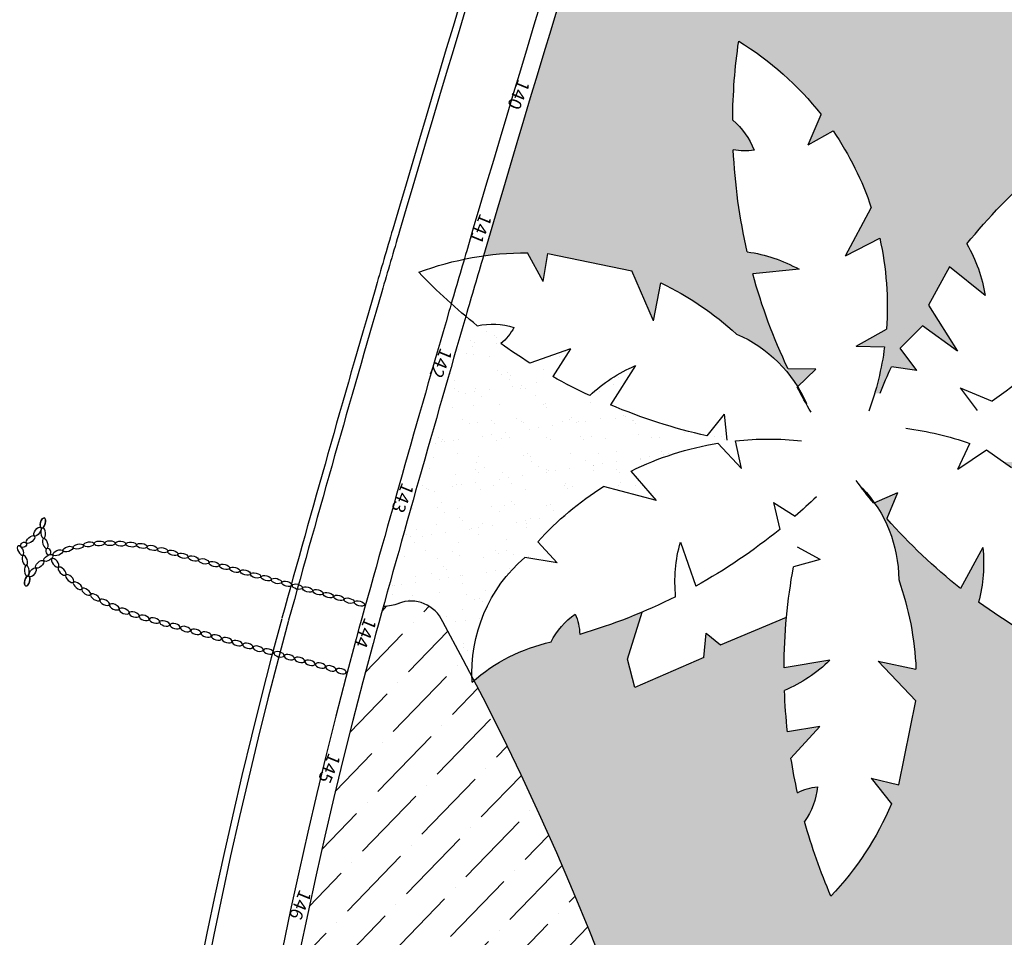
# Model space of a CAD drawing. Units: millimetres. Extents: x 93 to 4320, y 94 to 4029.
# Drawn here: x 1069 to 1072, y 1731 to 1733 of the extents above; entities that cross this region are included whole.
import ezdxf
from ezdxf.enums import TextEntityAlignment as Align

# ---------------------------------------------------------------- set-up
doc = ezdxf.new("R2010")
doc.units = ezdxf.units.MM
doc.header["$MEASUREMENT"] = 0
doc.linetypes.add('HIDDEN2', pattern=[0.1875, 0.125, -0.0625])
doc.layers.get('0').update_dxf_attribs({"linetype": 'CONTINUOUS'})
for name, color, linetype in [('1. HATCH', 8, 'CONTINUOUS'), ('camina-patio', 2, 'CONTINUOUS'), ('CVL_PUNTO_NUM', 7, 'CONTINUOUS'), ('HACHT', 8, 'CONTINUOUS'), ('MUROS', 6, 'CONTINUOUS'), ('pasto', 76, 'CONTINUOUS')]:
    doc.layers.add(name, color=color, linetype=linetype)
doc.styles.add('MONOTXT4', font='MONOTXT4.shx')
pattern_1 = [(38.41800673608416, (1054.842681039593, 1703.960008871485), (-0.004692799245256667, 0.09627836016075325), [0, -0.076, 0, -0.08499999999999999, 0, -0.08124999999999999]), (8.418006736084168, (1054.842681039593, 1703.960008871485), (0.08621671906308037, 0.1425069203723029), [0, -0.04099999999999999, 0, -0.06849999999999998, 0, -0.02625]), (328.4180067360841, (1054.781188933324, 1703.959023545878), (0.1556825742198805, 0.002777586051127517), [0, -0.025, 0, -0.09000000000000001, 0, -0.1175]), (318.4180067360841, (1054.781188933324, 1703.959023545878), (0.1495839515597822, 0.04628628669228876), [0, -0.0125, 0, -0.059, 0, -0.0675])]

# ---------------------------------------------------------------- blocks, each defined once
blk = doc.blocks.new('AP-66')
for p, q in [((-0.2461513830869535, 1.26892197812532), (-0.3408610437443258, 1.372858031544126)), ((-0.2461513830869535, 1.26892197812532), (-0.3663324315484147, 1.289780911558125)), ((1.012476994213053, 1.089598795180564), (1.035669175996155, 1.228288180953996)), ((0.9546120747880522, 1.196977706579332), (0.6407490284591972, 1.008693554760953)), ((1.012476994213053, 1.089598795180564), (0.9546120747880522, 1.196977706579332)), ((0.6232254089871816, 0.776303598613481), (0.6407490284591972, 1.008693554760953)), ((-0.240365202450846, 0.7692849129403498), (-0.4122474184379712, 0.9266655749835309)), ((0.6232254089871816, 0.776303598613481), (0.5406079529233025, 0.9190686769978811)), ((-0.03518320882710668, 0.7804198208093567), (0.1575935138561988, 0.8270926887525434)), ((-0.240365202450846, 0.7692849129403498), (-0.4036633302691897, 0.7925493300544417)), ((0.9967114788263061, 0.7805044596249786), (1.107055852216611, 0.6939598530444187)), ((0.9967114788263061, 0.7805044596249786), (1.17991089763828, 0.7805044596249786)), ((0.7587702060606247, 0.6218651167927192), (0.9145901133327357, 0.4991403111981185)), ((-0.7477573644953921, 0.4136942294363735), (-0.643953066946473, 0.5799648665587256)), ((-0.643953066946473, 0.5799648665587256), (-0.5054554104851121, 0.4546276208924951)), ((-0.5054554104851121, 0.4546276208924951), (-0.5587237398933027, 0.229020578692996)), ((-0.5587237398933027, 0.229020578692996), (-0.4521870810768078, 0.3794252734926431)), ((-0.4521870810768078, 0.3794252734926431), (-0.3310806678635529, 0.3204594662739169)), ((-0.1569470291136881, 0.3912202219549954), (-0.3025982690699607, 0.4164998276626193)), ((-0.1569470291136881, 0.3912202219549954), (-0.2705387837093198, 0.3482021653882157)), ((0.03770036679202349, 0.3548396709312556), (0.1489946881506583, 0.3952046954019011)), ((0.03770036679202349, 0.3548396709312556), (0.1380310613255986, 0.3091212579451508)), ((-0.3681179446393443, 0.2080139181352365), (-0.3310806678635529, 0.3204594662739169)), ((0.4692062065176543, 0.301579041956245), (0.56971545774433, 0.2390198572987856)), ((0.4692062065176543, 0.301579041956245), (0.4952596473667299, 0.1944452948386584)), ((-0.3681179446393443, 0.2080139181352365), (-0.2701745946663507, 0.258645151061387)), ((0.4763113193942203, 0.05851810780330879), (0.461353157558591, 0.179058114844338)), ((0.4763113193942203, 0.05851810780330879), (0.5352922838473901, 0.1940710052189729)), ((0.863380995639325, 0.05023753147270327), (0.9245737860487466, 0.2034137504314231)), ((0.863380995639325, 0.05023753147270327), (1.056920318538829, 0.1800631816707323)), ((-0.5170017407663892, 0.07745830363899131), (-0.6268809902139836, -0.0214350364115603)), ((-0.5170017407663892, 0.07745830363899131), (-0.5533728146030228, -0.03843295958171211)), ((1.350235782595483, -0.06220397870396255), (1.398902681341852, 0.04964463541188024)), ((1.350235782595483, -0.06220397870396255), (1.473608218155647, 0.005263533226070649)), ((0.3949660331225004, -0.1220202471992025), (0.3268342889716465, -0.2087063879053517)), ((0.3949660331225004, -0.1220202471992025), (0.4078891773957949, -0.2397009742078353)), ((-0.3932875336836119, -0.2472983167831444), (-0.4788158349717051, -0.1610512902739174)), ((0.8257162301963703, -0.1517649490191388), (0.8255143574903983, -0.3501110623109298)), ((-0.5363093207886536, -0.2099069998927803), (-0.6119149847239456, -0.3154892285043616)), ((-0.3932875336836119, -0.2472983167831444), (-0.5363093207886536, -0.2099069998927803)), ((-0.1178521084402249, -0.2583239168628211), (-0.03925881016400012, -0.3468612233119188)), ((-0.1178521084402249, -0.2583239168628211), (-0.007860812941885342, -0.2659617481098735)), ((0.2868598075199102, -0.4172020128861504), (0.3608329322124462, -0.3354438428065691)), ((0.2868598075199102, -0.4172020128861504), (0.4050360209989563, -0.4101207887753162)), ((1.202033231832772, -0.5481570030137277), (1.07679577932532, -0.3797705122475463)), ((0.8493480962673985, -0.5549332920339793), (0.8084192877026126, -0.6213581249944582)), ((0.8930769212651839, -0.6484267995469963), (0.8493480962673985, -0.5549332920339793)), ((1.212686897714434, -0.6734942486801856), (1.202033231832772, -0.5481570030137277)), ((-0.3847946970539624, -0.5976941187802254), (-0.2375798119152677, -0.7306189057996448)), ((0.8084192877026126, -0.6213581249944582), (0.5033651229003482, -0.6026669804621179)), ((0.8930769212651839, -0.6484267995469963), (1.212686897714434, -0.6734942486801856)), ((0.3887264840446321, -0.8367895005205241), (0.5842052947525644, -0.8031850964230784)), ((0.1959530293770939, -0.9079374580197168), (0.0552709561132545, -0.9940540412935093)), ((0.1959530293770939, -0.9079374580197168), (0.1005777484523449, -1.120577352550754)), ((0.5222699071260593, -1.089670192806977), (0.6605256474968471, -1.06619254553118)), ((0.5222699071260593, -1.089670192806977), (0.6833145387801238, -1.177000907154536)), ((0.2867299176480245, -1.435709552715252), (0.1005777484523449, -1.120577352550754)), ((0.3887843444254386, -1.368900320655769), (0.2867299176480245, -1.435709552715252)), ((0.3887843444254386, -1.368900320655769), (0.34305894412757, -1.501873290802678))]:
    blk.add_line(p, q)
for centre, radius, start, end in [((0.9098343578978572, 0.9439523673016765), 1.322194787657239, 140.5992888334636, 161.0714280987726), ((-2.26857620949086, 0.6593677697132989), 2.431960356369518, 19.57056078010912, 27.52338462830596), ((0.2940769920560555, 1.312790108928539), 0.3154838477094397, 149.271003940634, 178.0768293057257), ((-0.05380466498954917, 1.53988266000232), 0.2189420680062533, 278.5565796776369, 301.9458603488268), ((-2.26857620949086, 0.6593677697132989), 2.431960356369518, 6.231284437485442, 16.59875002178376), ((1.471308154406778, -0.02007784589744688), 1.322194787657239, 88.76518018893495, 109.2373194542439), ((-0.7165078258933377, 2.303011339738077), 2.431960356369518, 327.7364521355805, 335.6892759837773), ((0.9098343578978572, 0.9439523673016765), 1.322194787657239, 164.8375649342136, 180.7491244636631), ((1.380796180844236, 0.691965689203073), 0.3154838477094397, 97.43689529610536, 126.2427206611971), ((1.344371847766126, 1.10580858454108), 0.2189420680062533, 226.7224710331082, 250.1117517042981), ((0.4449192886783848, 0.3518043249442826), 0.6435912145197037, 117.3722273753947, 138.2428512064529), ((1.471308154406778, -0.02007784589744688), 1.322194787657239, 134.7411898678365, 151.6766937931594), ((-0.7165078258933377, 2.303011339738077), 2.431960356369518, 321.2413654640632, 324.7646413772551), ((-2.032687123528305, -1.417057913493068), 2.431960356369518, 58.0653930820141, 68.43285866631248), ((-2.26857620949086, 0.6593677697132989), 2.431960356369518, 353.7641453622538, 3.954655134976435), ((0.9098343578978572, 0.9439523673016765), 1.322194787657239, 186.5752985123652, 203.5108024376882), ((-0.7165078258933377, 2.303011339738077), 2.431960356369518, 314.3971757929568, 318.5758978194852), ((-0.1140944326325695, 0.5263039101477602), 0.6435912145197037, 169.2063360199234, 190.0769598509817), ((0.6945786512541403, 0.1845689475650829), 0.573194002983393, 132.491016418504, 175.5522028118786), ((0.7184567893495384, -0.02046227623969799), 0.6435912145197037, 65.5381187308661, 86.40874256192429), ((-0.7165078258933377, 2.303011339738077), 2.431960356369518, 301.9300367177252, 312.1205464904477), ((0.9098343578978572, 0.9439523673016765), 1.322194787657239, 206.7806922764893, 219.0096641294704), ((-2.26857620949086, 0.6593677697132989), 2.431960356369518, 348.8195320545602, 351.7195715161561), ((-2.032687123528305, -1.417057913493068), 2.431960356369518, 40.65364069908897, 43.55368016068486), ((0.7613107168872304, -1.10866255327818), 1.322194787657239, 82.90708122330783, 99.84258514863076), ((0.7613107168872304, -1.10866255327818), 1.322194787657239, 103.1124749874319, 115.341446840413), ((0.7613107168872304, -1.10866255327818), 1.322194787657239, 61.1693476451562, 77.08090717460573), ((-0.2923661353441602, 1.257743945740572), 1.322194787657239, 238.4094071568939, 255.3449110822168), ((1.23297962366604, -0.5998876123622949), 0.6512373065887925, 15.78495582995551, 68.31555563104476), ((0.348266303451588, -1.192620092055449), 1.322194787657239, 116.4926618041157, 128.7216336570968), ((-2.290392396539602, 0.5733717641671774), 2.431960356369518, 339.810493401524, 342.7105328631199), ((1.23584126303674, 2.046983638684083), 2.431960356369518, 245.1513147655029, 248.0513542270988), ((0.295791150254864, -0.5169896210444449), 0.6435912145197037, 13.70401008633738, 34.57463391739558), ((0.5407557957181908, -0.4217767492443727), 0.573194002983393, 155.9778621058015, 199.0390484991761), ((1.23584126303674, 2.046983638684083), 2.431960356369518, 250.0959280731965, 260.2864378459191), ((1.568071580648649, -0.3131312912320823), 0.2189420680062533, 174.8883623885795, 198.2776430597694), ((1.265206061789961, -0.5974992773848271), 0.3154838477094397, 45.60278665157664, 74.40861201666839), ((-2.290392396539602, 0.5733717641671774), 2.431960356369518, 327.5754097827037, 337.7659195554263), ((1.23584126303674, 2.046983638684083), 2.431960356369518, 262.563067148428, 272.9305327327264), ((1.574795605129253, -1.120513450334272), 0.7536870966189958, 67.79268532947582, 96.77155760979267), ((-1.709540586389544, -1.611368867416388), 2.431960356369518, 19.4095184272324, 29.60002819995496), ((0.2415677010662378, -0.4497759061497391), 0.6435912145197037, 193.2872137112272, 214.1578375422854), ((1.321107984164833, -0.6121434824957532), 1.322194787657239, 179.8533711245207, 196.7888750498437), ((-2.290392396539602, 0.5733717641671774), 2.431960356369518, 314.9313148958964, 325.2987804801947), ((0.6594841701510106, -0.252923140108237), 0.6435912145197037, 245.1213223557558, 265.9919461868141), ((-1.709540586389544, -1.611368867416388), 2.431960356369518, 12.95416709819494, 17.13288912472335), ((-1.709540586389544, -1.611368867416388), 2.431960356369518, 6.765423540425029, 10.28869945361691), ((0.6728151142361511, -1.541363281568579), 0.2189420680062533, 81.41831321338204, 104.807593884572), ((0.9021124518246282, -1.194930885512974), 0.3154838477094397, 205.2873442564831, 234.0931696215748), ((-1.709540586389544, -1.611368867416388), 2.431960356369518, 355.8407889339028, 3.793612782099677), ((1.321107984164833, -0.6121434824957532), 1.322194787657239, 222.2927454634362, 242.7648847287452)]:
    blk.add_arc(centre, radius, start, end)

msp = doc.modelspace()

# ---------------------------------------------------------------- hatches: boundary and pattern name
at = {"layer": '1. HATCH'}
h = msp.add_hatch(dxfattribs=at)
h.set_pattern_fill('ANSI36', color=141, scale=0.7, angle=0.9180067360842147, style=0)
h.set_pattern_definition([(45.91800673608412, (2053.233396489929, 1578.076785038638), (0.04367189785298171, 0.1708691925506723), [0.21875, -0.04375, 0, -0.04375])])
h.paths.add_polyline_path([(1070.651415572932, 1731.606505695249, 0.3914826432459811), (1070.526478963429, 1731.659683687672, -0.08875923427059983), (1070.48172947366, 1731.651267202586, 0.0003702884744699456), (1070.452119933531, 1731.544543726633, 0.1238919356811411), (1070.324170070057, 1724.389411398221, 0.01515046275738056), (1070.460950178195, 1723.813600063423, -0.1018770547992933), (1070.495584848804, 1723.803051489495, 0.4597732971611348), (1070.717664652459, 1723.853441775756, 0.2523157508791074)])
edge = h.paths.add_edge_path(flags=16)
edge.add_spline(control_points=[(1070.819668073164, 1728.816227096223), (1070.815982405078, 1728.807582877623), (1070.807555655039, 1728.787819114934), (1070.804510736567, 1728.734805128577), (1070.803916595459, 1728.662449767169), (1070.878775675212, 1728.636866127803), (1070.914952949905, 1728.691352038984), (1070.956165523951, 1728.733480058299), (1070.976129578824, 1728.810752028686), (1071.00065126309, 1728.90275080017), (1070.894651270045, 1728.941231447527), (1070.854017231025, 1728.895225194618), (1070.839252426848, 1728.856369681472), (1070.826367156399, 1728.829958390305), (1070.819668073164, 1728.816227096223)], knot_values=[0, 0, 0, 0, 0.02789540097366806, 0.0637788226411069, 0.161226053620232, 0.2117287989259864, 0.2447032351821933, 0.3408485644350687, 0.3883281239031919, 0.4867183137155317, 0.5795503328951009, 0.6167819504028472, 0.6590386680345491, 0.704798884922434, 0.704798884922434, 0.704798884922434, 0.704798884922434], degree=3, periodic=0)
edge = h.paths.add_edge_path(flags=16)
edge.add_spline(control_points=[(1070.65959160411, 1728.966145987921), (1070.660569143115, 1728.965669431704), (1070.702124895578, 1728.943050618554), (1070.688002509019, 1728.741841094462), (1070.56351767431, 1728.772776609474), (1070.504828106317, 1728.787361454416), (1070.478310225644, 1728.789676981775), (1070.433421775597, 1728.793596617568), (1070.357546177243, 1728.864233767698), (1070.449993465603, 1728.913819354863), (1070.49138248603, 1728.951908854981), (1070.50509550778, 1728.958254676567)], knot_values=[1.375068029157125, 1.375068029157125, 1.375068029157125, 1.375068029157125, 1.386470298339777, 1.87229565629237, 2.305653279121181, 2.305653279121181, 2.305653279121181, 2.536594694031254, 2.696582037528039, 3.013285867948737, 3.152454207355767, 3.152454207355767, 3.152454207355767, 3.152454207355767], degree=3, periodic=0)
edge.add_spline(control_points=[(1070.50509550778, 1728.958254676567), (1070.490609471355, 1728.962480418147), (1070.44272664778, 1728.986739422299), (1070.384400361276, 1729.086271888594), (1070.448011999637, 1729.086895013199), (1070.461471120516, 1729.09224511715)], knot_values=[0.1406294951290237, 0.1406294951290237, 0.1406294951290237, 0.1406294951290237, 0.205440589803461, 0.3587269883489963, 0.4177929815171462, 0.4177929815171462, 0.4177929815171462, 0.4177929815171462], degree=3, periodic=0)
edge.add_spline(control_points=[(1070.461471120516, 1729.09224511715), (1070.450797165859, 1729.108583149081), (1070.453870992752, 1729.139300771275), (1070.444226145572, 1729.164764857049), (1070.443130380496, 1729.167340680694)], knot_values=[1.381426945243914, 1.381426945243914, 1.381426945243914, 1.381426945243914, 1.478553714814529, 1.489709334469444, 1.489709334469444, 1.489709334469444, 1.489709334469444], degree=3, periodic=0)
edge.add_spline(control_points=[(1070.443130380496, 1729.167340680694), (1070.440317597243, 1729.176483035576), (1070.435336273153, 1729.19267377212), (1070.413766483982, 1729.212457286808), (1070.411279900458, 1729.243041738916), (1070.420281192566, 1729.260881274636), (1070.424003054629, 1729.268257581327)], knot_values=[0, 0, 0, 0, 0.02815711234002283, 0.04986509423587315, 0.08495356623505784, 0.1096900343082019, 0.1096900343082019, 0.1096900343082019, 0.1096900343082019], degree=3, periodic=0)
edge.add_spline(control_points=[(1070.424003054629, 1729.268257581327), (1070.434088803132, 1729.28265275752), (1070.470918834794, 1729.311276325233), (1070.531597248388, 1729.283359280476), (1070.590459844365, 1729.249814466134), (1070.601145871131, 1729.206557106504), (1070.606164270468, 1729.18624247417), (1070.612570864533, 1729.172860876706), (1070.618977458598, 1729.159479279243), (1070.622696421019, 1729.146127239615)], knot_values=[0.6493783369380024, 0.6493783369380024, 0.6493783369380024, 0.6493783369380024, 0.7183593178106772, 0.8140733418905686, 0.911085342348096, 0.9969845946881708, 0.9969845946881708, 0.9969845946881708, 1.055660097585423, 1.055660097585423, 1.055660097585423, 1.055660097585423], degree=3, periodic=0)
edge.add_spline(control_points=[(1070.622696421017, 1729.146127239615), (1070.630998743479, 1729.145986605239), (1070.682149241854, 1729.135761431021), (1070.733114956539, 1729.051666215916), (1070.690763391181, 1728.982586239203), (1070.664919823671, 1728.968454261285), (1070.659591604109, 1728.966145987921)], knot_values=[0.6390338522570731, 0.6390338522570731, 0.6390338522570731, 0.6390338522570731, 0.6734768185131235, 0.8485927971195414, 0.9519338604667077, 0.9772800274487496, 0.9772800274487496, 0.9772800274487496, 0.9772800274487496], degree=3, periodic=0)
edge = h.paths.add_edge_path(flags=16)
edge.add_spline(control_points=[(1070.972228174557, 1729.099629135561), (1070.996974193876, 1729.112544374945), (1071.049900201162, 1729.140167082456), (1071.0781900797, 1729.019720942675), (1071.188453675094, 1729.071544795357), (1071.243732038148, 1728.978050590346), (1071.198055811596, 1728.931226549332), (1071.140235417892, 1728.883576187394), (1071.080677560391, 1728.949372389137), (1071.006004886749, 1728.95710157016), (1070.981546198238, 1729.005628363343), (1070.932558924424, 1729.033946184051), (1070.960441972856, 1729.059072507928), (1070.941631125769, 1729.089840997979), (1070.962773237867, 1729.096604457535), (1070.972228174557, 1729.099629135561)], knot_values=[0, 0, 0, 0, 0.06850582757306954, 0.1465181079238838, 0.2496719696841244, 0.332488968362045, 0.3635211166885619, 0.4396316599269579, 0.5155022095549036, 0.585382566548108, 0.6446031061423972, 0.684469435048976, 0.7038285956370283, 0.7342728129323843, 0.758902215423646, 0.758902215423646, 0.758902215423646, 0.758902215423646], degree=3, periodic=0)
edge = h.paths.add_edge_path(flags=16)
edge.add_spline(control_points=[(1070.881733623684, 1729.014427406732), (1070.86129134133, 1729.016608631259), (1070.826432426192, 1729.020328133777), (1070.806585903059, 1728.964446923404), (1070.840890113815, 1728.950418033168), (1070.868073464312, 1728.936879776295), (1070.904034374912, 1728.946616728989), (1070.909563989647, 1728.977398591857), (1070.914686191097, 1729.009773892466), (1070.892810791453, 1729.012863105001), (1070.881733623684, 1729.014427406732)], knot_values=[0, 0, 0, 0, 0.05506581259655999, 0.09390020424461519, 0.1278797055733666, 0.1477475563988884, 0.1884764612108169, 0.2127140859661266, 0.2404101579751978, 0.2688216645782515, 0.2688216645782515, 0.2688216645782515, 0.2688216645782515], degree=3, periodic=0)
edge = h.paths.add_edge_path(flags=16)
edge.add_spline(control_points=[(1070.535347901377, 1729.906269819523), (1070.621653426049, 1729.942364859268), (1070.786292870371, 1730.011221022405), (1070.911353859472, 1729.757449215473), (1071.14945936466, 1729.75130292273), (1071.196197552101, 1729.58930965612), (1071.220422445163, 1729.487287414185), (1071.170373870799, 1729.413948584432), (1071.073562199941, 1729.403659624488), (1070.983253739872, 1729.298287170121), (1070.804232957493, 1729.318862167989), (1070.573688537278, 1729.278076634443), (1070.562373067194, 1729.489827643394), (1070.415970903854, 1729.545516592975), (1070.398836533896, 1729.688533946697), (1070.443217034356, 1729.788503003163), (1070.483045231612, 1729.868278927573), (1070.523391260045, 1729.897584919288), (1070.535347901377, 1729.906269819523)], knot_values=[0, 0, 0, 0, 0.2403057613899723, 0.4584156943964053, 0.694112317273655, 0.8317125542203, 0.9187217932241073, 1.004026104180102, 1.055223480676972, 1.20113650406756, 1.370206157464928, 1.59553555783181, 1.728422272380672, 1.885108167523818, 2.001004256091328, 2.11107686582555, 2.215531874943263, 2.259524761258105, 2.259524761258105, 2.259524761258105, 2.259524761258105], degree=3, periodic=0)
at = {"layer": 'pasto'}
h = msp.add_hatch(dxfattribs=at)
h.set_pattern_fill('AR-SAND', color=256, scale=0.05, angle=0.9180067360841383, style=0)
h.set_pattern_definition(pattern_1)
edge = h.paths.add_edge_path()
edge.add_spline(control_points=[(1072.800580721378, 1723.126350623556), (1072.856310648549, 1723.844115341161), (1073.188174561649, 1727.871621279994), (1072.807522920618, 1733.000588455351), (1072.701354361688, 1734.494091575636), (1072.737613722225, 1735.477037036059), (1072.792697411653, 1736.577358668713)], knot_values=[0.05161973826119848, 0.05161973826119848, 0.05161973826119848, 0.05161973826119848, 1.886842918767391, 9.093635886787117, 10.8325467893791, 14.00524924047637, 14.00524924047637, 14.00524924047637, 14.00524924047637], degree=3, periodic=0)
edge.add_arc((1072.435599425684, 1736.62238571564), 0.3599255569391586, 352.8134115889105, 520.0903759918348)
edge.add_arc((1142.521193657496, 1711.607048260976), 74.77603301109717, 160.3559359206925, 163.6541708877001)
edge.add_arc((1070.892459809152, 1731.77480562632), 0.8856357657163025, 89.97100422917111, 98.10661689356527, ccw=False)
edge.add_line((1070.892908004304, 1732.660441278627), (1070.938141369863, 1732.577826692936))
edge.add_line((1070.938141369863, 1732.577826692936), (1070.951079274307, 1732.658499276756))
edge.add_line((1070.951079274307, 1732.658499276756), (1071.191100812103, 1732.608570737651))
edge.add_line((1071.191100812103, 1732.608570737651), (1071.253397812318, 1732.465438291695))
edge.add_line((1071.253397812318, 1732.465438291695), (1071.274194303694, 1732.573948595502))
edge.add_arc((1070.892459809152, 1731.77480562632), 0.8856357657163025, 47.5316298903623, 64.46713381559158, ccw=False)
edge.add_arc((1071.338667594806, 1732.07542248536), 0.3839382173300334, 31.883512775710585, 66.71730726519303, ccw=False)
edge.add_line((1071.664678639838, 1732.278216354212), (1071.7166411876, 1732.327883251311))
edge.add_line((1071.7166411876, 1732.327883251311), (1071.637348504404, 1732.328889048347))
edge.add_arc((1073.108325941559, 1733.028750933622), 1.628981669350947, 195.2536685484669, 205.4441783211765, ccw=False)
edge.add_line((1071.536732513819, 1732.600177279548), (1071.668955549371, 1732.613138182315))
edge.add_arc((1071.459730898561, 1732.236222768347), 0.4310918507623131, 60.96547247697543, 81.8360963080463)
edge.add_arc((1073.108325941559, 1733.028750933622), 1.628981669350954, 182.6095736616532, 192.9770392459514, ccw=False)
edge.add_arc((1071.513368239997, 1733.097626794971), 0.1466523146637096, 257.2624633346309, 280.6517440058279)
edge.add_arc((1071.343367117605, 1732.877319248863), 0.2113181670700273, 21.13149437773655, 49.93731974282245)
edge.add_arc((1073.108325941559, 1733.028750933622), 1.628981669350947, 171.6849390551333, 179.6377629033287, ccw=False)
edge.add_arc((1071.035162882005, 1732.508320379249), 0.8856357657162983, 38.13689558466609, 58.60903484998079, ccw=False)
edge.add_line((1071.731748639846, 1733.055238098371), (1071.694746522349, 1732.968623605188))
edge.add_line((1071.694746522349, 1732.968623605188), (1071.766168170898, 1733.00830235605))
edge.add_arc((1071.035162882005, 1732.508320379249), 0.8856357657163088, 18.459199219765594, 34.37075874921629, ccw=False)
edge.add_line((1071.875232129545, 1732.788738582748), (1071.801193673795, 1732.651311800819))
edge.add_line((1071.801193673795, 1732.651311800819), (1071.899358169701, 1732.702013988438))
edge.add_arc((1071.035162882005, 1732.508320379249), 0.8856357657163146, -4.302478754240781, 12.633025171077009, ccw=False)
edge.add_line((1071.918302827678, 1732.441878330267), (1071.831744657283, 1732.393790388474))
edge.add_line((1071.831744657283, 1732.393790388474), (1071.913075201378, 1732.391612757346))
edge.add_arc((1071.035162882005, 1732.508320379249), 0.8856357657163073, 343.62821427537176, 352.42763140694717, ccw=False)
edge.add_line((1071.88488867885, 1732.258687088815), (1071.900506724746, 1732.258937346312))
edge.add_arc((1073.416708995842, 1731.663360355315), 1.628981669350998, 155.6546435227555, 158.5546829843485, ccw=False)
edge.add_line((1071.93258089181, 1732.334884777733), (1072.005691058827, 1732.324443061135))
edge.add_line((1072.005691058827, 1732.324443061135), (1071.957483684465, 1732.387406465532))
edge.add_line((1071.957483684465, 1732.387406465532), (1072.021092885976, 1732.451392978845))
edge.add_line((1072.021092885977, 1732.451392978845), (1072.121626092967, 1732.379735048647))
edge.add_line((1072.121626092967, 1732.379735048647), (1072.038214181141, 1732.510699870677))
edge.add_line((1072.038214181141, 1732.510699870677), (1072.098197359124, 1732.620501056208))
edge.add_line((1072.098197359125, 1732.620501056208), (1072.200498702541, 1732.5382052601))
edge.add_arc((1071.77487004313, 1732.469791605895), 0.431091850762315, 9.13136383248669, 30.00198766349789)
edge.add_arc((1073.416708995842, 1731.663360355315), 1.628981669350948, 130.7754650171213, 141.1429306014259, ccw=False)
edge.add_arc((1072.485272019011, 1732.959916992042), 0.1466523146637101, 205.4283546900526, 228.8176353611919)
edge.add_arc((1072.207010169596, 1732.957439160946), 0.2113181670700298, 329.2973857332271, 358.1032110982484)
edge.add_arc((1073.416708995842, 1731.663360355315), 1.628981669350957, 119.8508304106104, 127.8036542588047, ccw=False)
edge.add_arc((1071.726442204422, 1732.971737673694), 0.8856357657163011, -13.697213059862179, 6.774926205438874, ccw=False)
edge.add_line((1072.586891054847, 1732.762027193939), (1072.495927478362, 1732.737596580318))
edge.add_line((1072.495927478363, 1732.737596580318), (1072.571258226463, 1732.705962207523))
edge.add_arc((1071.726442204422, 1732.971737673694), 0.8856357657163008, 326.6250905752383, 342.53665010469814, ccw=False)
edge.add_line((1072.466026753957, 1732.484536069011), (1072.312227039111, 1732.457825377616))
edge.add_line((1072.312227039111, 1732.457825377616), (1072.41275017501, 1732.411976939966))
edge.add_arc((1071.726442204422, 1732.971737673694), 0.8856357657163005, 308.14190081584195, 320.7989165265397, ccw=False)
edge.add_arc((1072.196777611309, 1731.310607121324), 0.9676326831447273, 59.77044011513698, 85.45702156732187, ccw=False)
edge.add_arc((1072.287576398503, 1733.040694813521), 0.9779645722185498, 267.9208371274043, 293.9100632358955, ccw=False)
edge.add_line((1072.252095575804, 1732.063374080223), (1072.357870839359, 1731.988796926903))
edge.add_line((1072.357870839359, 1731.988796926903), (1072.280816693107, 1731.92511983802))
edge.add_line((1072.280816693106, 1731.92511983802), (1072.436276153157, 1731.939267968705))
edge.add_arc((1071.84859594085, 1731.276710290025), 0.8856357657163014, 32.51582369996322, 48.42738322941551, ccw=False)
edge.add_line((1072.595402122604, 1731.752768307928), (1072.530871653757, 1731.702655697321))
edge.add_line((1072.530871653757, 1731.702655697321), (1072.625058840544, 1731.702686903134))
edge.add_arc((1071.84859594085, 1731.276710290025), 0.8856357657163036, 8.277547599224988, 28.749686864519788, ccw=False)
edge.add_arc((1073.141076686311, 1732.979163389537), 1.628981669350941, 247.2488195458679, 255.2016433940551, ccw=False)
edge.add_arc((1072.308961467835, 1731.415323414161), 0.2113181670700313, 16.94926270634832, 45.75508807145577)
edge.add_arc((1072.57831920517, 1731.485196197303), 0.1466523146637086, 146.2348384433349, 169.6241191145569)
edge.add_arc((1073.141076686311, 1732.979163389537), 1.628981669350941, 233.90954320324852, 244.277008787541, ccw=False)
edge.add_arc((1071.765004956116, 1731.774010659833), 0.4310918507623151, 345.0504861411547, 365.921109972276)
edge.add_line((1072.193796878776, 1731.818481671238), (1072.129971868439, 1731.70196006729))
edge.add_arc((1073.141076686311, 1732.979163389537), 1.628981669350951, 221.4424041279959, 231.6329139007332, ccw=False)
edge.add_line((1071.919957113239, 1731.900994447607), (1071.950158593756, 1731.974317103115))
edge.add_line((1071.950158593756, 1731.974317103114), (1071.884080450044, 1731.946022475307))
edge.add_arc((1071.569588473298, 1731.725787711274), 0.3839382173300384, 0.16927518393447372, 35.00306968245502, ccw=False)
edge.add_arc((1071.117942265196, 1731.433405108125), 0.8856357657163001, 2.419448633603281, 19.354952558779814, ccw=False)
edge.add_line((1072.002788538131, 1731.470792041528), (1071.89482468553, 1731.494260885075))
edge.add_line((1071.89482468553, 1731.494260885075), (1072.002012988195, 1731.380777489404))
edge.add_line((1072.002012988195, 1731.380777489404), (1071.95371268609, 1731.140423004447))
edge.add_line((1071.95371268609, 1731.140423004447), (1071.874436916428, 1731.16019185611))
edge.add_line((1071.874436916428, 1731.16019185611), (1071.93266352463, 1731.08615882817))
edge.add_arc((1071.117942265196, 1731.433405108125), 0.8856357657163081, 316.4434389547311, 336.91557821999993, ccw=False)
edge.add_arc((1073.255129423623, 1731.469239215939), 1.628981669350964, 195.4147109013219, 203.3675347495189, ccw=False)
edge.add_arc((1071.511401839464, 1731.1571089264), 0.2113181670700347, 325.1151540619682, 353.9209794269605)
edge.add_arc((1071.732784605014, 1730.988510386655), 0.1466523146637104, 94.40072979892808, 117.7900104699986)
edge.add_arc((1073.255129423623, 1731.469239215939), 1.628981669350924, 188.9196242298001, 192.4429001430042, ccw=False)
edge.add_line((1071.645847325479, 1731.21666762673), (1071.728467855373, 1731.307397216888))
edge.add_line((1071.728467855373, 1731.307397216888), (1071.635842740098, 1731.291779599008))
edge.add_arc((1073.255129423623, 1731.469239215939), 1.628981669350976, 182.0754345587074, 186.25415658524, ccw=False)
edge.add_arc((1071.457277945999, 1731.806428440203), 0.4310918507623132, 293.2163774966714, 314.0870013277157)
edge.add_line((1071.757210039795, 1731.496781991968), (1071.62615779751, 1731.474959390773))
edge.add_arc((1073.255129423623, 1731.469239215939), 1.62898166935094, 174.7035503698467, 179.7988052562105, ccw=False)
edge.add_line((1071.633102821704, 1731.619608700043), (1071.444265194872, 1731.540559888317))
edge.add_line((1071.444265194871, 1731.540559888317), (1071.403738076663, 1731.573556101849))
edge.add_line((1071.403738076663, 1731.573556101849), (1071.39668172708, 1731.50478171714))
edge.add_line((1071.39668172708, 1731.504781717139), (1071.200042249155, 1731.418491960782))
edge.add_line((1071.200042249155, 1731.418491960783), (1071.179159948746, 1731.500119634233))
edge.add_line((1071.179159948746, 1731.500119634232), (1071.221268675628, 1731.634228659898))
edge.add_arc((1070.58587333048, 1733.134180003924), 1.62898166935094, 286.2777909507148, 292.95803248425835, ccw=False)
edge.add_arc((1070.895835204637, 1731.568115640426), 0.1466523146637096, 0.9306806236742652, 24.31996129484198)
edge.add_arc((1071.150074843252, 1731.454987382933), 0.2113181670700322, 124.7997116667298, 153.6055370318207)
edge.add_arc((1071.069508206052, 1731.055938387284), 0.5048365453832806, 102.4367660736301, 130.607738797978)
edge.add_arc((1063.491688755253, 1727.668511610859), 8.171259726204575, -25.500296532058883, 27.48120699220351, ccw=False)
edge.add_arc((1071.02857892129, 1723.279897094437), 0.8856357657163059, 89.97100422917248, 100.5167975787337, ccw=False)
edge.add_line((1071.029027116441, 1724.165532746744), (1071.074260482, 1724.082918161053))
edge.add_line((1071.074260482, 1724.082918161053), (1071.087198386445, 1724.163590744873))
edge.add_line((1071.087198386445, 1724.163590744873), (1071.32721992424, 1724.113662205768))
edge.add_line((1071.32721992424, 1724.113662205768), (1071.389516924455, 1723.970529759813))
edge.add_line((1071.389516924455, 1723.970529759812), (1071.410313415831, 1724.079040063619))
edge.add_arc((1071.02857892129, 1723.279897094437), 0.8856357657163025, 47.5316298903623, 64.46713381559158, ccw=False)
edge.add_arc((1071.474786706943, 1723.580513953477), 0.3839382173300334, 31.883512775710585, 66.71730726519303, ccw=False)
edge.add_line((1071.800797751975, 1723.783307822329), (1071.852760299737, 1723.832974719428))
edge.add_line((1071.852760299737, 1723.832974719428), (1071.773467616541, 1723.833980516464))
edge.add_arc((1073.244445053696, 1724.533842401739), 1.628981669350947, 195.2536685484682, 205.4441783211778, ccw=False)
edge.add_line((1071.672851625957, 1724.105268747665), (1071.805074661508, 1724.118229650433))
edge.add_arc((1071.595850010698, 1723.741314236464), 0.4310918507623131, 60.96547247697543, 81.8360963080463)
edge.add_arc((1073.244445053696, 1724.533842401739), 1.628981669350954, 182.6095736616532, 192.9770392459514, ccw=False)
edge.add_arc((1071.649487352134, 1724.602718263088), 0.1466523146637096, 257.2624633346309, 280.6517440058279)
edge.add_arc((1071.479486229742, 1724.382410716981), 0.2113181670700273, 21.13149437773655, 49.93731974282245)
edge.add_arc((1073.244445053696, 1724.533842401739), 1.628981669350947, 171.6849390551333, 179.6377629033287, ccw=False)
edge.add_arc((1071.171281994143, 1724.013411847366), 0.8856357657162983, 38.13689558466609, 58.60903484998079, ccw=False)
edge.add_line((1071.867867751983, 1724.560329566488), (1071.830865634486, 1724.473715073305))
edge.add_line((1071.830865634486, 1724.473715073305), (1071.902287283036, 1724.513393824167))
edge.add_arc((1071.171281994143, 1724.013411847366), 0.8856357657163088, 18.459199219765594, 34.37075874921629, ccw=False)
edge.add_line((1072.011351241683, 1724.293830050865), (1071.937312785932, 1724.156403268936))
edge.add_line((1071.937312785932, 1724.156403268936), (1072.035477281838, 1724.207105456555))
edge.add_arc((1071.171281994143, 1724.013411847366), 0.8856357657163146, -4.302478754240781, 12.633025171077009, ccw=False)
edge.add_line((1072.054421939816, 1723.946969798385), (1071.96786376942, 1723.898881856592))
edge.add_line((1071.96786376942, 1723.898881856592), (1072.049194313515, 1723.896704225464))
edge.add_arc((1071.171281994143, 1724.013411847366), 0.8856357657163073, 343.62821427537176, 352.42763140694717, ccw=False)
edge.add_line((1072.021007790987, 1723.763778556932), (1072.036625836883, 1723.764028814429))
edge.add_arc((1073.552828107979, 1723.168451823432), 1.628981669350998, 155.6546435227555, 158.5546829843485, ccw=False)
edge.add_line((1072.068700003947, 1723.83997624585), (1072.141810170964, 1723.829534529252))
edge.add_line((1072.141810170964, 1723.829534529252), (1072.093602796603, 1723.892497933649))
edge.add_line((1072.093602796603, 1723.892497933649), (1072.157211998114, 1723.956484446962))
edge.add_line((1072.157211998114, 1723.956484446962), (1072.257745205105, 1723.884826516764))
edge.add_line((1072.257745205104, 1723.884826516764), (1072.174333293279, 1724.015791338794))
edge.add_line((1072.174333293279, 1724.015791338794), (1072.234316471262, 1724.125592524325))
edge.add_line((1072.234316471262, 1724.125592524325), (1072.336617814678, 1724.043296728217))
edge.add_arc((1071.910989155267, 1723.974883074012), 0.431091850762315, 9.13136383248669, 30.00198766349789)
edge.add_arc((1073.552828107979, 1723.168451823432), 1.628981669350948, 130.7754650171213, 141.1429306014259, ccw=False)
edge.add_arc((1072.621391131148, 1724.465008460159), 0.1466523146637101, 205.4283546900526, 228.8176353611919)
edge.add_arc((1072.343129281733, 1724.462530629063), 0.2113181670700298, 329.2973857332271, 358.1032110982484)
edge.add_arc((1073.552828107979, 1723.168451823432), 1.628981669350957, 119.8508304106104, 127.8036542588047, ccw=False)
edge.add_arc((1071.86256131656, 1724.476829141811), 0.8856357657163011, -13.697213059862179, 6.774926205438874, ccw=False)
edge.add_line((1072.723010166984, 1724.267118662056), (1072.6320465905, 1724.242688048435))
edge.add_line((1072.6320465905, 1724.242688048435), (1072.707377338601, 1724.21105367564))
edge.add_arc((1071.86256131656, 1724.476829141811), 0.8856357657163008, 326.6250905752383, 342.53665010469814, ccw=False)
edge.add_line((1072.602145866094, 1723.989627537128), (1072.448346151249, 1723.962916845733))
edge.add_line((1072.448346151249, 1723.962916845733), (1072.548869287147, 1723.917068408083))
edge.add_arc((1071.86256131656, 1724.476829141811), 0.8856357657163005, 308.14190081584195, 320.7989165265397, ccw=False)
edge.add_arc((1072.332896723447, 1722.815698589441), 0.9676326831447273, 59.77044011513698, 85.45702156732187, ccw=False)
edge.add_arc((1072.423695510641, 1724.545786281638), 0.9779645722185498, 267.9208371274043, 293.9100632358955, ccw=False)
edge.add_line((1072.388214687941, 1723.56846554834), (1072.493989951496, 1723.49388839502))
edge.add_line((1072.493989951496, 1723.49388839502), (1072.416935805244, 1723.430211306137))
edge.add_line((1072.416935805244, 1723.430211306137), (1072.572395265295, 1723.444359436822))
edge.add_arc((1071.984715052988, 1722.781801758142), 0.8856357657163014, 32.51582369996322, 48.42738322941551, ccw=False)
edge.add_line((1072.731521234742, 1723.257859776045), (1072.666990765894, 1723.207747165438))
edge.add_line((1072.666990765894, 1723.207747165438), (1072.761177952681, 1723.207778371251))
edge.add_arc((1071.984715052988, 1722.781801758142), 0.8856357657163357, 22.894857733891683, 28.74968686451831, ccw=False)
h = msp.add_hatch(dxfattribs=at)
h.set_pattern_fill('AR-SAND', color=256, scale=0.05, angle=0.9180067360841383, style=0)
h.set_pattern_definition(pattern_1)
h.paths.add_polyline_path([(1070.965505768469, 1732.306729469142), (1071.016229975322, 1732.385788793748), (1070.900350389772, 1732.34541637565, -0.015374402474207), (1070.817118128768, 1732.40112432639, 0.1024107800934613), (1070.854700338632, 1732.447190241301, 0.1263552021276904), (1070.749685002846, 1732.452016786648, -0.006463269065111887), (1070.717082171465, 1732.478672217402, 0.0028760344942094), (1070.481729473659, 1731.651267202666, 0.08456451926181946), (1070.524460242373, 1731.658936173594, -0.3977024067839864), (1070.65141557293, 1731.606505695329, -0.005405499235877576), (1070.734881878654, 1731.450791199969, -0.2234939110437986), (1070.885420358943, 1731.790327997478), (1070.978325529773, 1731.774840700692), (1070.922893590439, 1731.834863656745, -0.06953904110687284), (1071.110467670162, 1731.992721701325), (1071.261497799702, 1731.953253824609), (1071.18903529064, 1732.036657450827, -0.07402987133925241), (1071.437327390299, 1732.116535445073), (1071.466510608248, 1732.084935197463), (1071.45543698838, 1732.199101435636), (1071.405648048675, 1732.137381076603, -0.04449381363021898), (1071.130179795533, 1732.225914253777), (1071.201695574335, 1732.337880362547, 0.09131784481223432), (1071.071075816018, 1732.252291531928, -0.01823513525227421)])

# ---------------------------------------------------------------- linework, layer by layer
at = {"layer": '1. HATCH'}
for centre, radius, start, end in [((1142.521193657496, 1711.607048260977), 75.0460330110972, 160.3731888698499, 163.6541708877668), ((1142.521193657496, 1711.607048260977), 75.0260330110972, 160.3731888698499, 163.6541708877668), ((1142.521193657496, 1711.607048260977), 74.8260330110972, 160.3585047586054, 163.6541708877668), ((1142.521193657496, 1711.607048260977), 75.0460330110972, 163.6541708877668, 163.792199595995), ((1142.521193657496, 1711.607048260977), 75.0260330110972, 163.6541708877668, 163.792199595995), ((1142.521193657496, 1711.607048260977), 74.8260330110972, 163.6541708877668, 163.792199595995), ((1142.521193657496, 1711.607048260977), 74.7760330110972, 163.6541708877668, 163.792199595995), ((1142.521193657496, 1711.607048260977), 75.0460330110972, 163.792199595995, 164.5362001948753), ((1142.521193657496, 1711.607048260977), 75.0260330110972, 163.792199595995, 164.5362001948753), ((1142.521193657496, 1711.607048260977), 74.8260330110972, 163.792199595995, 164.5362001948753), ((1084.604781961728, 1727.712752109421), 14.9322122983798, 164.8505374141186, 193.1005260860643), ((1084.604781961728, 1727.712752109421), 14.9122122983798, 164.8505374141186, 193.1005260860643), ((1084.604781961728, 1727.712752109421), 14.7122122983798, 164.8505374141186, 193.1005260860643)]:
    msp.add_arc(centre, radius, start, end, dxfattribs=at)
at = {"layer": '1. HATCH', "extrusion": (0, 0, -1)}
for centre, major_axis, ratio in [((1069.509293282299, 1731.888725604866), (-0.004330669976932541, -0.01435976300930501), 0.4628759562213028), ((1069.510210444129, 1731.859861326678), (0.001309480635680996, -0.01494131040428803), 0.4628759562213028), ((1069.516051491132, 1731.829834383041), (0.004633966447725417, -0.0142647765875903), 0.4628759562213028), ((1069.445498854953, 1731.810232031768), (-0.007041338450009886, 0.01324299999867559), 0.4628759562213028), ((1069.457685194052, 1731.781931128726), (-0.004633966447715455, 0.01426477658759354), 0.4628759562213028), ((1069.544461993048, 1731.775087013261), (0.009224607626635347, -0.01182641578277757), 0.4628759562213028), ((1069.463526241054, 1731.75190418509), (-0.001309480635670571, 0.01494131040428895), 0.4628759562213028), ((1069.58591520556, 1731.729915388341), (0.01106123010458318, -0.01012949577747936), 0.4628759562213028), ((1069.608713306422, 1731.709403784225), (0.01173903845120955, -0.00933554885229214), 0.4628759562213028), ((1069.633231818176, 1731.692199181948), (0.01252924590399288, -0.008244725174909501), 0.4628759562213028), ((1069.658904920708, 1731.676295108486), (0.0127631751437884, -0.007877744371423294), 0.4628759562213027), ((1069.68588835832, 1731.662190539288), (0.01336602866978513, -0.006804908061905863), 0.4628759562213027), ((1069.713330981262, 1731.649093666587), (0.01366476123059975, -0.006183186609120529), 0.4628759562213027), ((1069.769988795334, 1731.62712972037), (0.01428321178335581, -0.004576828299632289), 0.4628759562213027), ((1069.798948324025, 1731.617612685621), (0.01428321178335582, -0.004576828299632288), 0.4628759562213027)]:
    msp.add_ellipse(centre, major_axis=major_axis, ratio=ratio, dxfattribs=at)
at = {"layer": '1. HATCH'}
for centre, major_axis, ratio in [((1069.509301701146, 1731.888723325487), (-0.003505542351156864, -0.01458316388705671), 0.4628759562213028), ((1069.493947460843, 1731.864264481569), (-0.008668673981782693, -0.01223975439010412), 0.4628759562213028), ((1069.473755335385, 1731.841285942806), (-0.01119773266302142, -0.0099783906187327), 0.4628759562213028), ((1069.64074463909, 1731.827711007282), (0.01484543574411058, 0.002137880656162287), 0.4628759562213028), ((1069.670593963547, 1731.830195677814), (0.01497737181164426, 0.0007973893329316408), 0.4628759562213028), ((1069.700784035822, 1731.830974961006), (0.01499420148158647, 0.0003625162921848915), 0.4628759562213027), ((1069.731197587512, 1731.829539464172), (0.0149734500617759, -0.0008679224504600061), 0.4628759562213027), ((1069.552131793287, 1731.803415299727), (0.01393113438986106, 0.005557066739219517), 0.4628759562213028), ((1069.581182155654, 1731.814299267848), (0.01441791016773729, 0.00413296050399313), 0.4628759562213028), ((1069.61071230581, 1731.82150308782), (0.01466076791461508, 0.003165340469254782), 0.4628759562213028), ((1069.761499207722, 1731.82700225288), (0.0149177116755755, -0.001555433861309412), 0.4628759562213027), ((1069.791834479199, 1731.82326519179), (0.0148034377179525, -0.002411582024980783), 0.4628759562213027), ((1069.821498910383, 1731.817381519564), (0.01464125886132904, -0.003254387052589673), 0.4628759562213027), ((1069.851304165471, 1731.810988161949), (0.01464125886132904, -0.003254387052589676), 0.4628759562213027), ((1069.880198394168, 1731.803108736642), (0.01449706364896535, -0.003846120342677375), 0.4628759562213027), ((1069.499981349799, 1731.770479568962), (0.01119773266301445, 0.009978390618740516), 0.4628759562213028), ((1069.524781225071, 1731.78876656325), (0.012760771757869, 0.007881636903339456), 0.4628759562213028), ((1069.909342656302, 1731.79521801339), (0.01449706364896535, -0.003846120342677375), 0.4628759562213027), ((1069.93913472537, 1731.787151898317), (0.01449706364896535, -0.003846120342677375), 0.4628759562213027), ((1069.968926794437, 1731.779085783243), (0.01449706364896535, -0.003846120342677375), 0.4628759562213027), ((1069.998395351698, 1731.77110725804), (0.01449706364896535, -0.003846120342677375), 0.4628759562213027), ((1069.47978922434, 1731.7475010302), (0.008668673981774141, 0.01223975439011017), 0.4628759562213028), ((1070.027863908961, 1731.763128732837), (0.01449706364896535, -0.003846120342677375), 0.4628759562213027), ((1070.057655978028, 1731.755062617763), (0.01449706364896535, -0.003846120342677375), 0.4628759562213027), ((1070.087448047096, 1731.746996502691), (0.01449706364896535, -0.003846120342677375), 0.4628759562213027), ((1069.464434984038, 1731.723042186281), (0.003505542351146694, 0.01458316388705915), 0.4628759562213028), ((1070.116916604357, 1731.739017977486), (0.01449706364896535, -0.003846120342677375), 0.4628759562213027), ((1070.14712618382, 1731.730838822702), (0.01449706364896535, -0.003846120342677375), 0.4628759562213027), ((1070.176270445953, 1731.72294809945), (0.01449706364896535, -0.003846120342677375), 0.4628759562213027), ((1070.206062515021, 1731.714881984377), (0.01449706364896535, -0.003846120342677375), 0.4628759562213027), ((1070.235854584089, 1731.706815869304), (0.01449706364896535, -0.003846120342677375), 0.4628759562213027), ((1070.26532314135, 1731.698837344101), (0.01449706364896535, -0.003846120342677375), 0.4628759562213027), ((1070.294791698612, 1731.690858818897), (0.01449706364896535, -0.003846120342677375), 0.4628759562213027), ((1070.324583767679, 1731.682792703823), (0.01449706364896535, -0.003846120342677375), 0.4628759562213027), ((1070.354375836747, 1731.67472658875), (0.01449706364896535, -0.003846120342677375), 0.4628759562213027), ((1070.383844394009, 1731.666748063547), (0.01449706364896535, -0.003846120342677375), 0.4628759562213027), ((1070.413312951269, 1731.658769538343), (0.01449706364896535, -0.003846120342677375), 0.4628759562213027)]:
    msp.add_ellipse(centre, major_axis=major_axis, ratio=ratio, dxfattribs=at)
for centre, major_axis, ratio, start_param, end_param in [((1069.454195299769, 1731.826381821115), (0.007561282383265723, 0.004670194201355796), 0.781170987955731, -3.141592653589793, 3.141592653589793), ((1070.443105020336, 1731.65070342327), (0.01449706364896535, -0.003846120342677375), 0.4628759562213027, 2.605974757617657, 3.66619471096899)]:
    msp.add_ellipse(centre, major_axis=major_axis, ratio=ratio, start_param=start_param, end_param=end_param, dxfattribs=at)
at = {"layer": '1. HATCH', "extrusion": (0, 0, -0.9999999999999999)}
for centre, major_axis, ratio in [((1069.524942930386, 1731.806998635574), (0.004428193636091955, -0.008328326884602473), 0.7360261397708089), ((1069.464443402884, 1731.723039906902), (0.004330669976942559, 0.01435976300930199), 0.4628759562213028), ((1069.741407996811, 1731.637015772772), (0.01399803305430671, -0.005386331473558418), 0.4628759562213027)]:
    msp.add_ellipse(centre, major_axis=major_axis, ratio=ratio, dxfattribs=at)
at = {"layer": '1. HATCH', "extrusion": (0, 0, -0.9999999999999997)}
msp.add_ellipse((1069.564053135314, 1731.751033500829), major_axis=(0.01036337014343518, -0.01084241925967934), ratio=0.4628759562213025, dxfattribs=at)
at = {"layer": '1. HATCH', "extrusion": (0, 0, -0.9999999999999998)}
for centre, ratio in [((1069.827871006095, 1731.609838352392), 0.4628759562213027), ((1069.857015268228, 1731.601947629142), 0.4628759562213027), ((1069.886807337296, 1731.593881514068), 0.4628759562213025), ((1069.916599406363, 1731.585815398995), 0.4628759562213025), ((1069.946067963625, 1731.577836873791), 0.4628759562213025), ((1069.975536520887, 1731.569858348588), 0.4628759562213025), ((1070.005328589954, 1731.561792233515), 0.4628759562213025), ((1070.035120659022, 1731.553726118442), 0.4628759562213025), ((1070.064589216283, 1731.545747593237), 0.4628759562213025), ((1070.094798795746, 1731.537568438454), 0.4628759562213027), ((1070.123943057879, 1731.529677715202), 0.4628759562213025), ((1070.153735126947, 1731.521611600128), 0.4628759562213025), ((1070.183527196014, 1731.513545485055), 0.4628759562213025), ((1070.212995753275, 1731.505566959851), 0.4628759562213025), ((1070.242464310538, 1731.497588434649), 0.4628759562213025), ((1070.272256379606, 1731.489522319574), 0.4628759562213025), ((1070.302048448673, 1731.481456204501), 0.4628759562213025), ((1070.331517005934, 1731.473477679298), 0.4628759562213025), ((1070.360985563195, 1731.465499154094), 0.4628759562213025), ((1070.360985563195, 1731.465499154094), 0.4628759562213025)]:
    msp.add_ellipse(centre, major_axis=(0.01445724912046261, -0.003993174677044877), ratio=ratio, dxfattribs=at)
at = {"layer": 'camina-patio'}
for centre, radius, start, end in [((1142.521193657496, 1711.607048260977), 74.7760330110972, 160.3585047586054, 163.6541708877668), ((1142.521193657496, 1711.607048260977), 74.7760330110972, 163.792199595995, 164.5362001948753), ((1070.480585036602, 1731.780524248944), 0.129262112579498, 270.5072814350657, 290.7962308233982), ((1070.560192478317, 1731.565538061653), 0.1, 24.1845044072424, 110.93584372736), ((1063.491688755253, 1727.66851161086), 8.17125972620458, 334.5193602134217, 28.81168052248353), ((1084.604781961728, 1727.712752109421), 14.6622122983798, 164.8505374141186, 193.1005260860643)]:
    msp.add_arc(centre, radius, start, end, dxfattribs=at)
at = {"layer": 'HACHT', "linetype": 'HIDDEN2'}
for centre, start, end in [((1157.882379818256, 1693.672183393441), 187.2936056574067, 187.2936056574067), ((1157.882379818256, 1693.672183393441), 190.6700392269337, 190.6700392269337), ((1157.882379818256, 1693.672183393442), 194.0464727964698, 194.0464727964698), ((1157.882379818256, 1693.672183393442), 201.5227922028514, 201.5227922028514), ((1157.882379818255, 1693.672183393442), 197.2522060395686, 197.2522060395686)]:
    msp.add_arc(centre, 90.4586296126956, start, end, dxfattribs=at)
at = {"layer": 'HACHT'}
for radius, start, end in [(71.00436951272818, 161.0551719606894, 165.2303686375271), (70.80436951272817, 161.0494690327038, 165.2280426737814), (70.78436951272818, 161.0483222087329, 165.2278552968775)]:
    msp.add_arc((1137.104746002978, 1713.452812031672), radius, start, end, dxfattribs=at)
at = {"layer": 'MUROS'}
msp.add_arc((1157.881944684781, 1693.672234865036), 87.61707994442234, 298.440583027621, 298.440583027621, dxfattribs=at)

# ---------------------------------------------------------------- block references
at = {"layer": '1. HATCH', "xscale": -0.6698224603393225, "yscale": 0.6698224603392694, "zscale": 0.6698224603393722, "rotation": 19.20832368342792}
msp.add_blockref('AP-66', (1071.81868538923, 1732.111743815364), dxfattribs=at)

# ---------------------------------------------------------------- texts
at = {"layer": 'CVL_PUNTO_NUM', "color": 2, "style": 'MONOTXT4'}
for s, p in [('140', (1070.856191502213, 1733.162559246794)), ('141', (1070.747683125823, 1732.77920785541)), ('142', (1070.634472654792, 1732.395566693058)), ('143', (1070.524937473418, 1732.010857842836)), ('144', (1070.418208824056, 1731.625370472573)), ('145', (1070.315372136118, 1731.238845482354)), ('146', (1070.232349599524, 1730.848924676193))]:
    msp.add_text(s, height=0.03750000000000001, rotation=247.7529267718305, dxfattribs=at).set_placement(p, align=Align.BOTTOM_LEFT)

doc.saveas('drawing.dxf')
